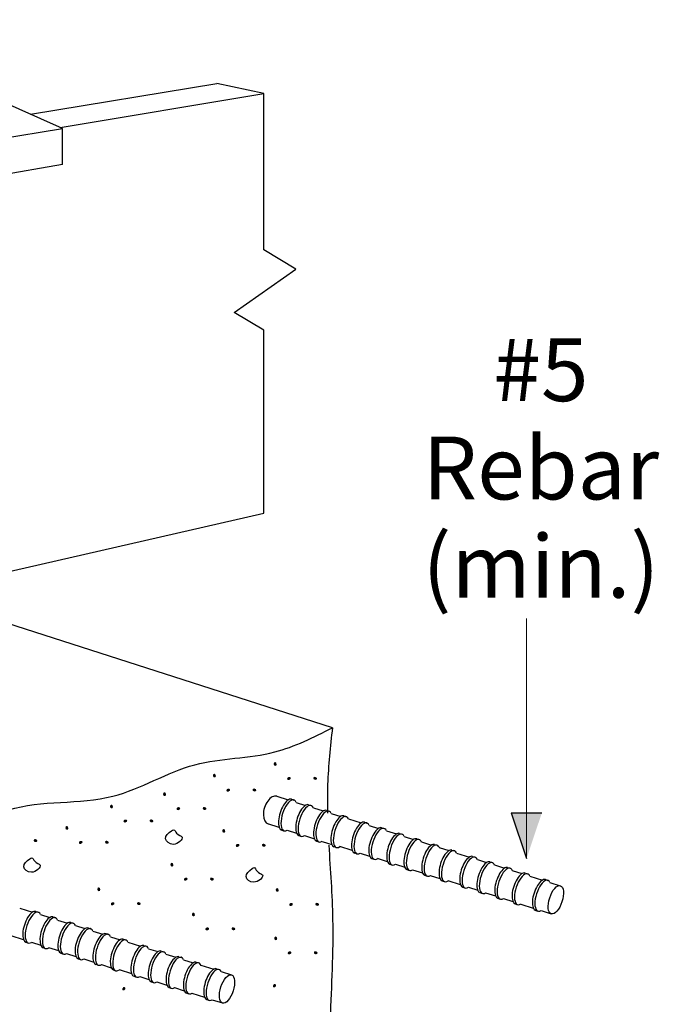
# Model space of a CAD drawing. Units: inches. Extents: x 455.549 to 455.888, y 47.361 to 48.03.
# Drawn here: x 455.762 to 455.888, y 47.592 to 47.788 of the extents above; entities that cross this region are included whole.
import ezdxf

# ---------------------------------------------------------------- set-up
doc = ezdxf.new("R2010")
doc.units = ezdxf.units.IN
doc.header["$LTSCALE"] = 0.02
doc.header["$MEASUREMENT"] = 0
doc.layers.add('A-ANNO-TEXT', color=2, linetype='Continuous', lineweight=9)
doc.layers.add('Layer1', color=7, linetype='Continuous')

msp = doc.modelspace()

# ---------------------------------------------------------------- hatches: boundary and pattern name
at = {"lineweight": 0}
h = msp.add_hatch(color=0, dxfattribs=at)
h.dxf.hatch_style = 2
h.paths.add_polyline_path([(455.81261, 47.63996), (455.81251, 47.63975), (455.8123, 47.63969), (455.8121, 47.63979), (455.812, 47.64007), (455.8121, 47.64036), (455.8123, 47.64045), (455.81251, 47.64033)])
h = msp.add_hatch(color=0, dxfattribs=at)
h.dxf.hatch_style = 2
h.paths.add_polyline_path([(455.80058, 47.63766), (455.80048, 47.63744), (455.80027, 47.63739), (455.80007, 47.63749), (455.79997, 47.63777), (455.80007, 47.63805), (455.80027, 47.63814), (455.80048, 47.63802)])
h = msp.add_hatch(color=0, dxfattribs=at)
h.dxf.hatch_style = 2
h.paths.add_polyline_path([(455.81503, 47.63688), (455.81479, 47.63691), (455.81468, 47.63709), (455.81472, 47.63732), (455.81497, 47.63749), (455.81527, 47.63748), (455.81541, 47.6373), (455.81535, 47.63707)])
h = msp.add_hatch(color=0, dxfattribs=at)
h.dxf.hatch_style = 2
h.paths.add_polyline_path([(455.82018, 47.63753), (455.81995, 47.63747), (455.81986, 47.63727), (455.81993, 47.63705), (455.82019, 47.63692), (455.82049, 47.63697), (455.82061, 47.63716), (455.82052, 47.63738)])
h = msp.add_hatch(color=0, dxfattribs=at)
h.dxf.hatch_style = 2
h.paths.add_polyline_path([(455.7907, 47.63399), (455.79061, 47.63378), (455.7904, 47.63372), (455.79019, 47.63382), (455.7901, 47.6341), (455.79019, 47.63439), (455.7904, 47.63448), (455.79061, 47.63436)])
h = msp.add_hatch(color=0, dxfattribs=at)
h.dxf.hatch_style = 2
h.paths.add_polyline_path([(455.803, 47.63457), (455.80276, 47.63461), (455.80265, 47.63479), (455.80269, 47.63502), (455.80294, 47.63518), (455.80324, 47.63517), (455.80338, 47.635), (455.80332, 47.63476)])
h = msp.add_hatch(color=0, dxfattribs=at)
h.dxf.hatch_style = 2
h.paths.add_polyline_path([(455.80815, 47.63523), (455.80792, 47.63516), (455.80783, 47.63497), (455.8079, 47.63475), (455.80816, 47.63461), (455.80846, 47.63466), (455.80858, 47.63485), (455.80849, 47.63508)])
h = msp.add_hatch(color=0, dxfattribs=at)
h.dxf.hatch_style = 2
h.paths.add_polyline_path([(455.78019, 47.63154), (455.7801, 47.63133), (455.77989, 47.63127), (455.77968, 47.63137), (455.77959, 47.63165), (455.77968, 47.63193), (455.77989, 47.63203), (455.7801, 47.6319)])
h = msp.add_hatch(color=0, dxfattribs=at)
h.dxf.hatch_style = 2
h.paths.add_polyline_path([(455.79312, 47.63091), (455.79289, 47.63094), (455.79277, 47.63112), (455.79282, 47.63135), (455.79306, 47.63152), (455.79336, 47.63151), (455.79351, 47.63133), (455.79345, 47.6311)])
h = msp.add_hatch(color=0, dxfattribs=at)
h.dxf.hatch_style = 2
h.paths.add_polyline_path([(455.79827, 47.63156), (455.79804, 47.6315), (455.79795, 47.6313), (455.79802, 47.63108), (455.79829, 47.63095), (455.79858, 47.631), (455.79871, 47.63119), (455.79862, 47.63141)])
h = msp.add_hatch(color=0, dxfattribs=at)
h.dxf.hatch_style = 2
h.paths.add_polyline_path([(455.78261, 47.62846), (455.78238, 47.62849), (455.78226, 47.62867), (455.78231, 47.6289), (455.78255, 47.62907), (455.78285, 47.62905), (455.783, 47.62888), (455.78294, 47.62865)])
h = msp.add_hatch(color=0, dxfattribs=at)
h.dxf.hatch_style = 2
h.paths.add_polyline_path([(455.78776, 47.62911), (455.78754, 47.62905), (455.78744, 47.62885), (455.78752, 47.62863), (455.78778, 47.62849), (455.78807, 47.62854), (455.7882, 47.62873), (455.78811, 47.62896)])
h = msp.add_hatch(color=0, dxfattribs=at)
h.dxf.hatch_style = 2
h.paths.add_polyline_path([(455.77136, 47.62731), (455.77126, 47.62709), (455.77106, 47.62703), (455.77085, 47.62714), (455.77076, 47.62741), (455.77085, 47.6277), (455.77106, 47.62779), (455.77126, 47.62767)])
h = msp.add_hatch(color=0, dxfattribs=at)
h.dxf.hatch_style = 2
h.paths.add_polyline_path([(455.80243, 47.62672), (455.80234, 47.6265), (455.80213, 47.62644), (455.80192, 47.62655), (455.80183, 47.62682), (455.80192, 47.62711), (455.80213, 47.6272), (455.80234, 47.62708)])
h = msp.add_hatch(color=0, dxfattribs=at)
h.dxf.hatch_style = 2
h.paths.add_polyline_path([(455.76479, 47.6252), (455.76456, 47.62514), (455.76447, 47.62495), (455.76454, 47.62473), (455.7648, 47.62459), (455.7651, 47.62464), (455.76522, 47.62483), (455.76513, 47.62506)])
h = msp.add_hatch(color=0, dxfattribs=at)
h.dxf.hatch_style = 2
h.paths.add_polyline_path([(455.77378, 47.62422), (455.77355, 47.62425), (455.77343, 47.62444), (455.77348, 47.62466), (455.77372, 47.62483), (455.77402, 47.62482), (455.77417, 47.62464), (455.77411, 47.62441)])
h = msp.add_hatch(color=0, dxfattribs=at)
h.dxf.hatch_style = 2
h.paths.add_polyline_path([(455.77893, 47.62487), (455.7787, 47.62481), (455.77861, 47.62462), (455.77868, 47.62439), (455.77894, 47.62426), (455.77924, 47.62431), (455.77936, 47.6245), (455.77927, 47.62472)])
h = msp.add_hatch(color=0, dxfattribs=at)
h.dxf.hatch_style = 2
h.paths.add_polyline_path([(455.80485, 47.62363), (455.80462, 47.62366), (455.80451, 47.62385), (455.80455, 47.62407), (455.80479, 47.62424), (455.80509, 47.62423), (455.80524, 47.62405), (455.80518, 47.62382)])
h = msp.add_hatch(color=0, dxfattribs=at)
h.dxf.hatch_style = 2
h.paths.add_polyline_path([(455.81, 47.62428), (455.80978, 47.62422), (455.80969, 47.62403), (455.80976, 47.6238), (455.81002, 47.62367), (455.81031, 47.62372), (455.81044, 47.62391), (455.81035, 47.62413)])
h = msp.add_hatch(color=0, dxfattribs=at)
h.dxf.hatch_style = 2
h.paths.add_polyline_path([(455.79216, 47.62001), (455.79207, 47.6198), (455.79186, 47.61974), (455.79165, 47.61984), (455.79156, 47.62012), (455.79165, 47.6204), (455.79186, 47.6205), (455.79207, 47.62037)])
h = msp.add_hatch(color=0, dxfattribs=at)
h.dxf.hatch_style = 2
h.paths.add_polyline_path([(455.79458, 47.61693), (455.79435, 47.61696), (455.79423, 47.61714), (455.79428, 47.61737), (455.79452, 47.61754), (455.79482, 47.61752), (455.79497, 47.61735), (455.79491, 47.61712)])
h = msp.add_hatch(color=0, dxfattribs=at)
h.dxf.hatch_style = 2
h.paths.add_polyline_path([(455.79973, 47.61758), (455.7995, 47.61752), (455.79941, 47.61732), (455.79948, 47.6171), (455.79975, 47.61696), (455.80004, 47.61701), (455.80017, 47.61721), (455.80008, 47.61743)])
h = msp.add_hatch(color=0, dxfattribs=at)
h.dxf.hatch_style = 2
h.paths.add_polyline_path([(455.77768, 47.61515), (455.77759, 47.61493), (455.77738, 47.61487), (455.77718, 47.61498), (455.77708, 47.61525), (455.77718, 47.61554), (455.77738, 47.61563), (455.77759, 47.61551)])
h = msp.add_hatch(color=0, dxfattribs=at)
h.dxf.hatch_style = 2
h.paths.add_polyline_path([(455.81302, 47.61501), (455.81292, 47.6148), (455.81272, 47.61474), (455.81251, 47.61484), (455.81241, 47.61512), (455.81251, 47.6154), (455.81272, 47.61549), (455.81292, 47.61537)])
h = msp.add_hatch(color=0, dxfattribs=at)
h.dxf.hatch_style = 2
h.paths.add_polyline_path([(455.78011, 47.61206), (455.77987, 47.61209), (455.77976, 47.61228), (455.7798, 47.61251), (455.78004, 47.61267), (455.78034, 47.61266), (455.78049, 47.61249), (455.78043, 47.61225)])
h = msp.add_hatch(color=0, dxfattribs=at)
h.dxf.hatch_style = 2
h.paths.add_polyline_path([(455.78526, 47.61272), (455.78503, 47.61265), (455.78494, 47.61246), (455.78501, 47.61224), (455.78527, 47.6121), (455.78556, 47.61215), (455.78569, 47.61234), (455.7856, 47.61257)])
h = msp.add_hatch(color=0, dxfattribs=at)
h.dxf.hatch_style = 2
h.paths.add_polyline_path([(455.81544, 47.61192), (455.8152, 47.61196), (455.81509, 47.61214), (455.81513, 47.61237), (455.81538, 47.61253), (455.81568, 47.61252), (455.81582, 47.61235), (455.81576, 47.61211)])
h = msp.add_hatch(color=0, dxfattribs=at)
h.dxf.hatch_style = 2
h.paths.add_polyline_path([(455.82059, 47.61258), (455.82036, 47.61252), (455.82027, 47.61232), (455.82034, 47.6121), (455.8206, 47.61196), (455.8209, 47.61201), (455.82102, 47.6122), (455.82093, 47.61243)])
h = msp.add_hatch(color=0, dxfattribs=at)
h.dxf.hatch_style = 2
h.paths.add_polyline_path([(455.79642, 47.61016), (455.79632, 47.60995), (455.79612, 47.60989), (455.79591, 47.60999), (455.79582, 47.61027), (455.79591, 47.61055), (455.79612, 47.61065), (455.79632, 47.61053)])
h = msp.add_hatch(color=0, dxfattribs=at)
h.dxf.hatch_style = 2
h.paths.add_polyline_path([(455.79884, 47.60708), (455.79861, 47.60711), (455.79849, 47.60729), (455.79853, 47.60752), (455.79878, 47.60769), (455.79908, 47.60767), (455.79923, 47.6075), (455.79917, 47.60727)])
h = msp.add_hatch(color=0, dxfattribs=at)
h.dxf.hatch_style = 2
h.paths.add_polyline_path([(455.80399, 47.60773), (455.80376, 47.60767), (455.80367, 47.60747), (455.80374, 47.60725), (455.804, 47.60712), (455.8043, 47.60717), (455.80442, 47.60736), (455.80433, 47.60758)])
h = msp.add_hatch(color=0, dxfattribs=at)
h.dxf.hatch_style = 2
h.paths.add_polyline_path([(455.81272, 47.60542), (455.81263, 47.60521), (455.81242, 47.60515), (455.81221, 47.60525), (455.81212, 47.60553), (455.81221, 47.60581), (455.81242, 47.60591), (455.81263, 47.60578)])
h = msp.add_hatch(color=0, dxfattribs=at)
h.dxf.hatch_style = 2
h.paths.add_polyline_path([(455.81514, 47.60234), (455.81491, 47.60237), (455.81479, 47.60255), (455.81484, 47.60278), (455.81508, 47.60295), (455.81538, 47.60293), (455.81553, 47.60276), (455.81547, 47.60253)])
h = msp.add_hatch(color=0, dxfattribs=at)
h.dxf.hatch_style = 2
h.paths.add_polyline_path([(455.82029, 47.60299), (455.82006, 47.60293), (455.81997, 47.60273), (455.82004, 47.60251), (455.8203, 47.60237), (455.8206, 47.60242), (455.82072, 47.60261), (455.82064, 47.60284)])
h = msp.add_hatch(color=0, dxfattribs=at)
h.dxf.hatch_style = 2
h.paths.add_polyline_path([(455.78203, 47.59558), (455.78202, 47.59534), (455.78219, 47.5952), (455.78242, 47.59521), (455.78262, 47.59543), (455.78265, 47.59572), (455.7825, 47.59589), (455.78226, 47.59587)])
h = msp.add_hatch(color=0, dxfattribs=at)
h.dxf.hatch_style = 2
h.paths.add_polyline_path([(455.81185, 47.59617), (455.81185, 47.59594), (455.81201, 47.5958), (455.81224, 47.5958), (455.81245, 47.59602), (455.81248, 47.59631), (455.81233, 47.59649), (455.81209, 47.59646)])
at = {"layer": 'Layer1'}
h = msp.add_hatch(color=256, dxfattribs=at)
h.dxf.hatch_style = 1
h.paths.add_polyline_path([(455.85907, 47.63041), (455.86208, 47.62132), (455.86514, 47.63041)])

# ---------------------------------------------------------------- linework, layer by layer
for p, q in [((455.77021, 47.76598), (455.7216, 47.78752)), ((455.76386, 47.7688), (455.80075, 47.77487)), ((455.81006, 47.77292), (455.80075, 47.77487)), ((455.76976, 47.76618), (455.81006, 47.77292)), ((455.81006, 47.74195), (455.81006, 47.77292)), ((455.69606, 47.75357), (455.77021, 47.76598)), ((455.77021, 47.75882), (455.77021, 47.76598)), ((455.77021, 47.75882), (455.69606, 47.74603)), ((455.81641, 47.73808), (455.81006, 47.74195)), ((455.80421, 47.72954), (455.81641, 47.73808)), ((455.81006, 47.72604), (455.80421, 47.72954)), ((455.81006, 47.68973), (455.81006, 47.72604)), ((455.73382, 47.67231), (455.81006, 47.68973)), ((455.82365, 47.64726), (455.74072, 47.67389)), ((455.81262, 47.63367), (455.81488, 47.63295)), ((455.81553, 47.63308), (455.81601, 47.63293)), ((455.81646, 47.63245), (455.8183, 47.63187)), ((455.81894, 47.632), (455.81943, 47.63184)), ((455.81987, 47.63138), (455.82184, 47.63076)), ((455.82246, 47.63087), (455.82295, 47.63072)), ((455.82339, 47.63027), (455.82529, 47.62967)), ((455.8259, 47.62978), (455.82639, 47.62963)), ((455.82683, 47.62919), (455.82935, 47.62839)), ((455.81312, 47.62747), (455.81089, 47.62819)), ((455.81353, 47.62701), (455.81406, 47.62684)), ((455.8147, 47.62696), (455.81654, 47.62637)), ((455.82999, 47.62852), (455.83048, 47.62837)), ((455.83093, 47.62789), (455.83277, 47.62731)), ((455.83341, 47.62743), (455.83389, 47.62728)), ((455.83434, 47.62682), (455.83631, 47.6262)), ((455.81694, 47.62592), (455.81747, 47.62575)), ((455.8181, 47.62587), (455.82007, 47.62524)), ((455.82047, 47.6248), (455.821, 47.62463)), ((455.82161, 47.62474), (455.82352, 47.62413)), ((455.83695, 47.62633), (455.83744, 47.62617)), ((455.83789, 47.6257), (455.83973, 47.62512)), ((455.84037, 47.62524), (455.84085, 47.62509)), ((455.8413, 47.62462), (455.84327, 47.624)), ((455.82391, 47.62371), (455.82444, 47.62353)), ((455.82759, 47.62291), (455.82513, 47.6237)), ((455.84389, 47.62412), (455.84438, 47.62397)), ((455.84482, 47.62352), (455.84672, 47.62291)), ((455.84733, 47.62302), (455.84782, 47.62287)), ((455.828, 47.62245), (455.82853, 47.62228)), ((455.82917, 47.6224), (455.83101, 47.62181)), ((455.83141, 47.62136), (455.83194, 47.62119)), ((455.83455, 47.62071), (455.83261, 47.62134)), ((455.84825, 47.62243), (455.85078, 47.62164)), ((455.85142, 47.62176), (455.85191, 47.62161)), ((455.85236, 47.62114), (455.8542, 47.62056)), ((455.83496, 47.62025), (455.83549, 47.62008)), ((455.83613, 47.62021), (455.83797, 47.61962)), ((455.83837, 47.61917), (455.8389, 47.619)), ((455.83953, 47.61912), (455.8415, 47.61848)), ((455.85483, 47.62068), (455.85532, 47.62053)), ((455.85576, 47.62006), (455.85774, 47.61944)), ((455.85836, 47.61956), (455.85885, 47.61941)), ((455.85928, 47.61895), (455.86119, 47.61835)), ((455.8419, 47.61805), (455.84242, 47.61787)), ((455.84304, 47.61799), (455.84495, 47.61738)), ((455.84534, 47.61695), (455.84586, 47.61678)), ((455.84902, 47.61615), (455.84656, 47.61694)), ((455.8618, 47.61846), (455.86229, 47.61831)), ((455.86272, 47.61787), (455.86524, 47.61707)), ((455.86583, 47.61717), (455.86632, 47.61702)), ((455.84943, 47.61569), (455.84995, 47.61552)), ((455.85059, 47.61565), (455.85244, 47.61506)), ((455.86674, 47.6166), (455.86879, 47.61596)), ((455.85284, 47.61461), (455.85337, 47.61443)), ((455.854, 47.61455), (455.85597, 47.61392)), ((455.85636, 47.61348), (455.85689, 47.61331)), ((455.85751, 47.61343), (455.85941, 47.61281)), ((455.76171, 47.61152), (455.76424, 47.61073)), ((455.8598, 47.61239), (455.86033, 47.61222)), ((455.86094, 47.61232), (455.86344, 47.61152)), ((455.86383, 47.6111), (455.86436, 47.61092)), ((455.86497, 47.61103), (455.867, 47.61038)), ((455.76488, 47.61086), (455.76537, 47.61071)), ((455.76582, 47.61023), (455.76766, 47.60965)), ((455.76829, 47.60977), (455.76878, 47.60962)), ((455.76922, 47.60916), (455.7712, 47.60853)), ((455.77184, 47.60866), (455.77233, 47.60851)), ((455.77278, 47.60804), (455.77462, 47.60746)), ((455.77525, 47.60758), (455.77574, 47.60743)), ((455.76248, 47.60525), (455.76002, 47.60603)), ((455.77618, 47.60696), (455.77815, 47.60634)), ((455.77878, 47.60646), (455.77927, 47.6063)), ((455.7797, 47.60585), (455.78161, 47.60525)), ((455.78222, 47.60536), (455.7827, 47.60521)), ((455.76288, 47.60478), (455.76341, 47.60461)), ((455.76405, 47.60474), (455.76589, 47.60415)), ((455.7663, 47.6037), (455.76682, 47.60353)), ((455.76944, 47.60305), (455.7675, 47.60367)), ((455.78314, 47.60477), (455.78566, 47.60397)), ((455.78631, 47.6041), (455.7868, 47.60395)), ((455.78724, 47.60347), (455.78909, 47.60289)), ((455.76984, 47.60259), (455.77037, 47.60242)), ((455.77101, 47.60255), (455.77285, 47.60195)), ((455.77326, 47.6015), (455.77378, 47.60133)), ((455.77441, 47.60145), (455.77638, 47.60082)), ((455.78972, 47.60302), (455.79021, 47.60286)), ((455.79065, 47.6024), (455.79262, 47.60178)), ((455.79324, 47.60189), (455.79373, 47.60174)), ((455.79417, 47.60129), (455.79608, 47.60069)), ((455.77678, 47.60038), (455.77731, 47.60021)), ((455.77793, 47.60032), (455.77983, 47.59971)), ((455.78022, 47.59929), (455.78075, 47.59912)), ((455.7839, 47.59849), (455.78145, 47.59928)), ((455.79669, 47.6008), (455.79717, 47.60065)), ((455.79761, 47.60021), (455.80013, 47.59941)), ((455.80072, 47.5995), (455.8012, 47.59935)), ((455.78431, 47.59803), (455.78484, 47.59786)), ((455.78548, 47.59798), (455.78732, 47.59739)), ((455.80162, 47.59894), (455.80367, 47.5983)), ((455.78772, 47.59694), (455.78825, 47.59677)), ((455.78888, 47.59689), (455.79085, 47.59626)), ((455.79125, 47.59582), (455.79178, 47.59565)), ((455.7924, 47.59576), (455.7943, 47.59515)), ((455.79469, 47.59473), (455.79522, 47.59455)), ((455.79583, 47.59466), (455.79833, 47.59386)), ((455.79872, 47.59343), (455.79925, 47.59326)), ((455.79985, 47.59337), (455.80189, 47.59272))]:
    msp.add_line(p, q)
for centre, major_axis, ratio, start_param, end_param in [((455.81176, 47.63093), (0.00086, 0.00274), 0.571561, 0, 3.141593), ((455.81455, 47.63004), (0.00098, 0.00304), 0.412188, 6.283185, 9.455164), ((455.81504, 47.62988), (0.00098, 0.00305), 0.41184, 5.835165, 9.873035), ((455.81796, 47.62895), (0.00098, 0.00304), 0.412188, 6.283185, 9.455164), ((455.81845, 47.6288), (0.00098, 0.00305), 0.41184, 5.835165, 9.873035), ((455.82149, 47.62783), (0.00098, 0.00304), 0.412188, 6.283185, 9.455164), ((455.82197, 47.62768), (0.00098, 0.00305), 0.41184, 5.835165, 9.873035), ((455.82493, 47.62674), (0.00098, 0.00304), 0.412188, 6.283185, 9.455164), ((455.82542, 47.62658), (0.00098, 0.00305), 0.41184, 5.856358, 9.90888), ((455.82902, 47.62548), (0.00098, 0.00304), 0.412188, 6.283185, 9.455164), ((455.8295, 47.62532), (0.00098, 0.00305), 0.41184, 5.835165, 9.873035), ((455.83243, 47.62439), (0.00098, 0.00304), 0.412188, 6.283185, 9.455164), ((455.83292, 47.62424), (0.00098, 0.00305), 0.41184, 5.842028, 9.893651), ((455.83598, 47.62328), (0.00098, 0.00304), 0.412188, 6.283185, 9.455164), ((455.83646, 47.62313), (0.00098, 0.00305), 0.41184, 5.835165, 9.873035), ((455.83939, 47.6222), (0.00098, 0.00304), 0.412188, 6.283185, 9.455164), ((455.83988, 47.62204), (0.00098, 0.00305), 0.41184, 5.835165, 9.873035), ((455.84291, 47.62107), (0.00098, 0.00304), 0.412188, 6.283185, 9.455164), ((455.8434, 47.62092), (0.00098, 0.00305), 0.41184, 5.835165, 9.873035), ((455.84635, 47.61998), (0.00098, 0.00304), 0.412188, 6.283185, 9.455164), ((455.84684, 47.61983), (0.00098, 0.00305), 0.41184, 5.856358, 9.90888), ((455.85044, 47.61872), (0.00098, 0.00304), 0.412188, 6.283185, 9.455164), ((455.85093, 47.61857), (0.00098, 0.00305), 0.41184, 5.835165, 9.873035), ((455.85386, 47.61763), (0.00098, 0.00304), 0.412188, 6.283185, 9.455164), ((455.85434, 47.61748), (0.00098, 0.00305), 0.41184, 5.835165, 9.873035), ((455.85738, 47.61651), (0.00098, 0.00304), 0.412188, 6.283185, 9.455164), ((455.85787, 47.61636), (0.00098, 0.00305), 0.41184, 5.835165, 9.873035), ((455.86082, 47.61542), (0.00098, 0.00304), 0.412188, 6.283185, 9.455164), ((455.86131, 47.61526), (0.00098, 0.00305), 0.41184, 5.835165, 9.873035), ((455.86485, 47.61412), (0.00098, 0.00304), 0.412188, 6.283185, 9.455164), ((455.86534, 47.61397), (0.00098, 0.00305), 0.41184, 5.873546, 9.851712), ((455.7639, 47.60781), (0.00098, 0.00304), 0.412188, 6.283185, 9.455164), ((455.76439, 47.60766), (0.00098, 0.00305), 0.41184, 5.835165, 9.873035), ((455.76731, 47.60673), (0.00098, 0.00304), 0.412188, 6.283185, 9.455164), ((455.7678, 47.60657), (0.00098, 0.00305), 0.41184, 5.842028, 9.893651), ((455.77086, 47.60562), (0.00098, 0.00304), 0.412188, 6.283185, 9.455164), ((455.77135, 47.60547), (0.00098, 0.00305), 0.41184, 5.835165, 9.873035), ((455.77427, 47.60453), (0.00098, 0.00304), 0.412188, 6.283185, 9.455164), ((455.77476, 47.60438), (0.00098, 0.00305), 0.41184, 5.835165, 9.873035), ((455.7778, 47.60341), (0.00098, 0.00304), 0.412188, 6.283185, 9.455164), ((455.77829, 47.60326), (0.00098, 0.00305), 0.41184, 5.835165, 9.873035), ((455.78124, 47.60232), (0.00098, 0.00304), 0.412188, 6.283185, 9.455164), ((455.78173, 47.60216), (0.00098, 0.00305), 0.41184, 5.856358, 9.90888), ((455.78533, 47.60106), (0.00098, 0.00304), 0.412188, 6.283185, 9.455164), ((455.78582, 47.6009), (0.00098, 0.00305), 0.41184, 5.835165, 9.873035), ((455.78923, 47.59982), (0.00098, 0.00305), 0.41184, 5.835165, 9.873035), ((455.78874, 47.59997), (0.00098, 0.00304), 0.412188, 6.283185, 9.455164), ((455.79227, 47.59885), (0.00098, 0.00304), 0.412188, 6.283185, 9.455164), ((455.79276, 47.5987), (0.00098, 0.00305), 0.41184, 5.835165, 9.873035), ((455.79571, 47.59775), (0.00098, 0.00304), 0.412188, 6.283185, 9.455164), ((455.7962, 47.5976), (0.00098, 0.00305), 0.41184, 5.835165, 9.873035), ((455.79974, 47.59646), (0.00098, 0.00304), 0.412188, 6.283185, 9.455164), ((455.80023, 47.59631), (0.00098, 0.00305), 0.41184, 5.873546, 9.851712)]:
    msp.add_ellipse(centre, major_axis=major_axis, ratio=ratio, start_param=start_param, end_param=end_param)
for centre in [(455.8679, 47.61317), (455.80278, 47.5955)]:
    msp.add_ellipse(centre, major_axis=(0.0009, 0.00279), ratio=0.433768)
for points in [[(455.73402, 47.62374), (455.74649, 47.62543), (455.75948, 47.63098), (455.78018, 47.63369), (455.79641, 47.63992), (455.81225, 47.64245), (455.82365, 47.64726)], [(455.79181, 47.62685), (455.7906, 47.62527), (455.79214, 47.62415), (455.79386, 47.6256), (455.79279, 47.62634), (455.79218, 47.62705), (455.79181, 47.62685)], [(455.76371, 47.6213), (455.7625, 47.61972), (455.76403, 47.61861), (455.76576, 47.62005), (455.76469, 47.62079), (455.76407, 47.6215), (455.76371, 47.6213)], [(455.80775, 47.61934), (455.80654, 47.61775), (455.80807, 47.61664), (455.8098, 47.61808), (455.80872, 47.61882), (455.80811, 47.61954), (455.80775, 47.61934)]]:
    msp.add_spline(points, degree=3)
for points, knots in [([(455.82365, 47.64726), (455.82324, 47.64352), (455.82264, 47.63788), (455.82263, 47.63223), (455.82267, 47.63032)], [0, 0, 0, 0, 0.01126327, 0.0169908, 0.0169908, 0.0169908, 0.0169908]), ([(455.82294, 47.62398), (455.82321, 47.61908), (455.82413, 47.60761), (455.82306, 47.59043), (455.82297, 47.57495), (455.82674, 47.56086), (455.82042, 47.54993), (455.82166, 47.54205), (455.82246, 47.53929)], [0.02333967, 0.02333967, 0.02333967, 0.02333967, 0.03802571, 0.05774945, 0.0749207, 0.08442234, 0.10028689, 0.10884571, 0.10884571, 0.10884571, 0.10884571])]:
    msp.add_open_spline(points, degree=3, knots=knots)
at = {"layer": 'A-ANNO-TEXT', "color": 7}
msp.add_line((455.86208, 47.62132), (455.86208, 47.66888), dxfattribs=at)
at = {"layer": 'Layer1'}
for q in [(455.86514, 47.63041), (455.86208, 47.62132)]:
    msp.add_line((455.85907, 47.63041), q, dxfattribs=at)

# ---------------------------------------------------------------- texts
at = {"color": 0, "lineweight": 0, "insert": (455.86495, 47.72439), "char_height": 0.0124416, "width": 0.1214212, "attachment_point": 2, "line_spacing_factor": 0.938532}
msp.add_mtext('{\\fArial|b0|i0|c163|p34;#5\\PRebar\\P(min.)}', dxfattribs=at)

doc.saveas('drawing.dxf')
